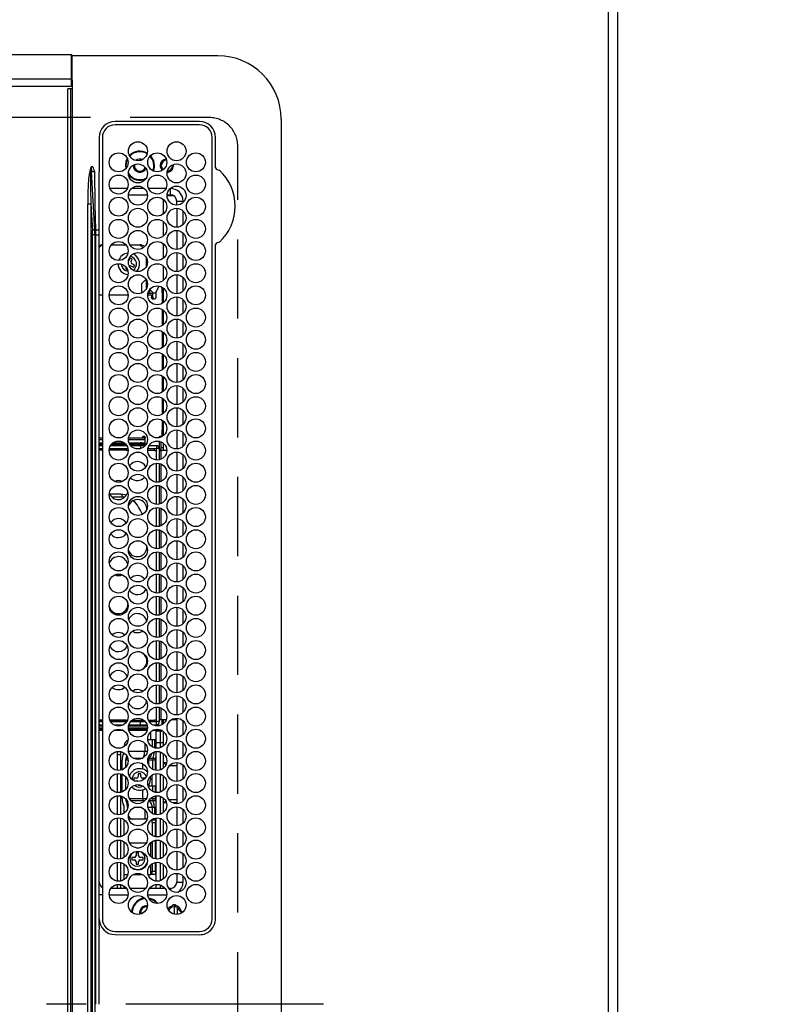
# Model space of a CAD drawing. Extents: x 163 to 26290, y -10810 to -2410.
# Drawn here: x 2960 to 3201, y -4862 to -4551 of the extents above; entities that cross this region are included whole.
import ezdxf

# ---------------------------------------------------------------- set-up
doc = ezdxf.new("R2010")
doc.units = 0
doc.header["$LTSCALE"] = 50
doc.header["$MEASUREMENT"] = 0
doc.linetypes.add('CENTER', pattern=[2, 1.25, -0.25, 0.25, -0.25])
doc.linetypes.add('DASHED', pattern=[0.75, 0.5, -0.25])
doc.layers.get('0').update_dxf_attribs({"linetype": 'CONTINUOUS'})
for name, color, linetype in [('111-壁仕上', 3, 'CONTINUOUS'), ('126-甲板', 2, 'CONTINUOUS'), ('150-機器', 8, 'CONTINUOUS'), ('166-寸法B', 11, 'CONTINUOUS')]:
    doc.layers.add(name, color=color, linetype=linetype)
doc.styles.add('KH001', font='txt')
doc.dimstyles.new('KH1xx030', dxfattribs={"dimscale": 30, "dimtxt": 2, "dimasz": 0.6, "dimexe": 0.3, "dimexo": 1.2, "dimgap": 0.5, "dimtad": 3, "dimdec": 1, "dimdsep": 46, "dimlunit": 6, "dimtxsty": 'KH001', "dimblk": 'DOT', "dimcen": 1, "dimdle": 1, "dimclrd": 256, "dimclre": 256, "dimclrt": 256, "dimadec": 0, "dimazin": 0, "dimtfac": 1, "dimtdec": 1, "dimtix": 1, "dimtmove": 2, "dimatfit": 3, "dimldrblk": 'CLOSEDBLANK', "dimfxl": 1, "dimtolj": 1, "dimtzin": 0, "dimlwd": -1, "dimlwe": -1, "dimarcsym": 0})

# ---------------------------------------------------------------- blocks, each defined once
blk = doc.blocks.new('_Dot')
at = {"color": 0, "linetype": 'ByBlock', "lineweight": -2}
blk.add_line((-0.5, 0), (-1, 0), dxfattribs=at)
at = {"color": 0, "linetype": 'ByBlock', "const_width": 0.5}
blk.add_lwpolyline([(-0.25, 0, 1), (0.25, 0, 1)], format="xyb", close=True, dxfattribs=at)
blk = doc.blocks.new('*D41')
at = {"layer": '166-寸法B', "transparency": 16777216}
for p, q in [((3181.78, -4162.64), (3705.8, -4162.64)), ((3696.8, -4180.64), (3696.8, -5318.14)), ((3181.78, -5336.14), (3705.8, -5336.14))]:
    blk.add_line(p, q, dxfattribs=at)
at = {"layer": '166-寸法B', "transparency": 16777216, "xscale": 18, "yscale": 18, "zscale": 18}
for p, rotation in [((3696.8, -4162.64), 90), ((3696.8, -5336.14), 270)]:
    blk.add_blockref('_Dot', p, dxfattribs=dict(at, rotation=rotation))
at = {"layer": '166-寸法B', "transparency": 16777216, "insert": (3646.47, -4749.39), "char_height": 60, "attachment_point": 5, "rotation": 90, "style": 'KH001'}
blk.add_mtext('\\A1;1,173.5〈ﾜｰｸﾄｯﾌﾟ寸法〉', dxfattribs=at)
blk = doc.blocks.new('_ClosedBlank')
at = {"color": 0, "linetype": 'ByBlock', "lineweight": -2}
for p, q in [((-1, 0.167), (0, 0)), ((-1, 0.167), (-1, -0.167)), ((0, 0), (-1, -0.167))]:
    blk.add_line(p, q, dxfattribs=at)
blk = doc.blocks.new('*D51')
at = {"layer": '166-寸法B', "transparency": 16777216}
for p, q in [((3184.78, -3514.14), (3857.92, -3514.14)), ((3848.92, -3532.14), (3848.92, -5318.14)), ((3181.78, -5336.14), (3857.92, -5336.14))]:
    blk.add_line(p, q, dxfattribs=at)
at = {"layer": '166-寸法B', "transparency": 16777216, "xscale": 18, "yscale": 18, "zscale": 18}
for p, rotation in [((3848.92, -3514.14), 90), ((3848.92, -5336.14), 270)]:
    blk.add_blockref('_Dot', p, dxfattribs=dict(at, rotation=rotation))
at = {"layer": '166-寸法B', "transparency": 16777216, "insert": (3800.11, -4425.14), "char_height": 60, "attachment_point": 5, "rotation": 90, "style": 'KH001'}
blk.add_mtext('\\A1;1,822', dxfattribs=at)

msp = doc.modelspace()

# ---------------------------------------------------------------- linework, layer by layer
at = {"layer": '111-壁仕上', "ltscale": 2}
msp.add_line((3148.78, -3514.14), (3148.78, -6104.34), dxfattribs=at)
at = {"layer": '126-甲板', "linetype": 'DASHED'}
for p, q in [((3019.78, -4581.94), (2575.78, -4581.94)), ((3028.78, -5132.94), (3028.78, -4590.94))]:
    msp.add_line(p, q, dxfattribs=at)
at = {"layer": '126-甲板'}
msp.add_lwpolyline([(2498.78, -4164.14), (1029.78, -4164.14), (1029.78, -3517.14), (3145.78, -3517.14), (3145.78, -5336.14), (3145.78, -5336.14)], dxfattribs=at)
at = {"layer": '126-甲板', "linetype": 'DASHED'}
msp.add_arc((3019.78, -4590.94), 9, 0, 90, dxfattribs=at)
at = {"layer": '150-機器', "color": 13, "linetype": 'Continuous'}
for p, q in [((2614.81, -4562.04), (2976.21, -4562.04)), ((2976.21, -4562.04), (2976.21, -4564.04)), ((2976.51, -4564.04), (2976.51, -4562.34)), ((3022.51, -4562.44), (2976.51, -4562.44)), ((2976.21, -4564.04), (2976.21, -4569.77)), ((2976.21, -4564.04), (2976.51, -4564.04)), ((2976.51, -4569.77), (2976.51, -4564.04)), ((2614.81, -4569.77), (2976.21, -4569.77)), ((2976.21, -4569.77), (2976.21, -4570.28)), ((2976.21, -4569.77), (2976.51, -4569.77)), ((2976.51, -4570.12), (2976.51, -4569.77)), ((2976.51, -4570.13), (2976.51, -4570.12)), ((2976.51, -4570.15), (2976.51, -4570.12)), ((2614.81, -4572.04), (2976.21, -4572.04)), ((2975.01, -4573.14), (2975.01, -5150.74)), ((2976.01, -4572.84), (2975.31, -4572.84)), ((2976.01, -5151.04), (2976.01, -4572.84)), ((2976.51, -4572.84), (2976.01, -4572.84)), ((2976.21, -4570.28), (2976.27, -4570.27)), ((2976.21, -4570.28), (2976.21, -4572.04)), ((2976.21, -4572.04), (2976.27, -4572.04)), ((2976.27, -4570.27), (2976.33, -4570.26)), ((2976.27, -4572.04), (2976.33, -4572.03)), ((2976.33, -4570.26), (2976.38, -4570.25)), ((2976.33, -4572.03), (2976.38, -4572.02)), ((2976.38, -4570.25), (2976.42, -4570.23)), ((2976.38, -4572.02), (2976.42, -4572)), ((2976.42, -4570.23), (2976.46, -4570.21)), ((2976.42, -4572), (2976.46, -4571.98)), ((2976.46, -4570.21), (2976.49, -4570.18)), ((2976.46, -4571.98), (2976.49, -4571.95)), ((2976.49, -4570.18), (2976.51, -4570.15)), ((2976.49, -4571.95), (2976.51, -4571.92)), ((2976.51, -4570.13), (2976.51, -4572.84)), ((2976.51, -4571.92), (2976.51, -4571.89)), ((2976.51, -4572.84), (2976.51, -5151.04)), ((3042.51, -4582.44), (3042.51, -5141.44)), ((3016.71, -4583.22), (2990.01, -4583.22)), ((3016.71, -4584.24), (2990.01, -4584.24)), ((2984.99, -4588.24), (2984.99, -4597.49)), ((2986.01, -4588.24), (2986.01, -4834.94)), ((3020.71, -4834.94), (3020.71, -4588.24)), ((3021.73, -4597.68), (3021.73, -4588.24)), ((2993.89, -4594.85), (2993.47, -4595.85)), ((2982.48, -4597.52), (2982.05, -4598.93)), ((2982.32, -4599), (2982.49, -4597.52)), ((2982.49, -4597.49), (2982.48, -4597.52)), ((2983.01, -4597.49), (2982.49, -4597.49)), ((2982.49, -4597.52), (2982.49, -4597.49)), ((2984.99, -4597.49), (2985.01, -4599.1)), ((2993.47, -4595.85), (2993.28, -4597.14)), ((2993.28, -4597.14), (2993.39, -4598.11)), ((2993.66, -4595.9), (2993.48, -4597.14)), ((2993.48, -4597.14), (2993.55, -4597.91)), ((2993.99, -4595.09), (2993.66, -4595.9)), ((2995.78, -4597.14), (2995.79, -4596.98)), ((2997.08, -4595.59), (2997.21, -4595.53)), ((2997.21, -4595.53), (2997.88, -4595.39)), ((2997.88, -4595.39), (2998.24, -4595.43)), ((3021.74, -4597.76), (3021.73, -4597.68)), ((3021.74, -4597.84), (3021.74, -4597.76)), ((2982.08, -4598.94), (2982.05, -4598.93)), ((2982.12, -4598.95), (2982.08, -4598.94)), ((2982.15, -4598.96), (2982.12, -4598.95)), ((2982.19, -4598.97), (2982.15, -4598.96)), ((2982.22, -4598.98), (2982.19, -4598.97)), ((2982.25, -4598.99), (2982.22, -4598.98)), ((2982.28, -4599), (2982.25, -4598.99)), ((2982.32, -4599), (2982.28, -4599)), ((2983.65, -4617.5), (2982.54, -4598.99)), ((2982.54, -4598.99), (2983.51, -4598.99)), ((2983.51, -4598.99), (2983.69, -4609.35)), ((2985.01, -4599.62), (2985.01, -4599.1)), ((2985.01, -4599.1), (2985.16, -4599.1)), ((2985.01, -4617.59), (2985.01, -4599.62)), ((2985.92, -4599.1), (2986.01, -4599.1)), ((2993.89, -4604.34), (2988.43, -4604.34)), ((2994.27, -4606.34), (3000.25, -4606.34)), ((2999.25, -4604.34), (2995.28, -4604.34)), ((3006.09, -4604.34), (3000.63, -4604.34)), ((3008.56, -4606.64), (3006.46, -4606.64)), ((3006.47, -4606.34), (3007.51, -4606.34)), ((3007.51, -4604.34), (3007.48, -4604.34)), ((3007.51, -4606.34), (3007.51, -4604.34)), ((2981.43, -5114.6), (2981.43, -4609.29)), ((2982.37, -4609.29), (2981.43, -4609.29)), ((2982.37, -4609.29), (2982.87, -4617.57)), ((2982.37, -4609.29), (2982.37, -5114.6)), ((2983.69, -4609.35), (2983.81, -4617.5)), ((3005.38, -4612.31), (3005.38, -4607.88)), ((3009.51, -4609.59), (3009.51, -4608.34)), ((3009.51, -4608.34), (3011.51, -4608.34)), ((3011.51, -4608.78), (3011.51, -4608.34)), ((3009.51, -4610.59), (3009.51, -4616.59)), ((3011.51, -4615.78), (3011.51, -4611.4)), ((3005.38, -4619.31), (3005.38, -4614.88)), ((2982.91, -5104.89), (2982.91, -4618.99)), ((2983.69, -4618.99), (2982.91, -4618.99)), ((2983.81, -4617.5), (2983.65, -4617.5)), ((2983.69, -4618.99), (2983.69, -5104.89)), ((2983.69, -4618.99), (2983.81, -4618.99)), ((2983.81, -4617.5), (2983.81, -4618.99)), ((2983.81, -4618.99), (2985.01, -4618.99)), ((2983.81, -4618.99), (2983.81, -4755.04)), ((2985.01, -4618.99), (2985.01, -4617.59)), ((2985.01, -4715.01), (2985.01, -4618.99)), ((3009.51, -4617.59), (3009.51, -4623.59)), ((3011.51, -4622.78), (3011.51, -4618.4)), ((3020.71, -4618.51), (3020.84, -4618.54)), ((2985.88, -4622.14), (2985.01, -4623.01)), ((2985.88, -4622.14), (2986.01, -4622.14)), ((2988.88, -4622.14), (2993.44, -4622.14)), ((2994.69, -4622.14), (2997.88, -4622.14)), ((2998.87, -4623.13), (2997.88, -4622.14)), ((3005.38, -4626.31), (3005.38, -4621.88)), ((3021.73, -4622.2), (3021.74, -4622.04)), ((3021.73, -4834.94), (3021.73, -4622.2)), ((3009.51, -4624.59), (3009.51, -4630.59)), ((3011.51, -4629.78), (3011.51, -4625.4)), ((2994.29, -4627.25), (2994.28, -4627.26)), ((2994.33, -4627.16), (2994.29, -4627.25)), ((2994.66, -4626.32), (2994.33, -4627.16)), ((2995.4, -4626.61), (2994.66, -4626.32)), ((2995.08, -4627.45), (2995.4, -4626.61)), ((2995.08, -4628.84), (2995.92, -4629.16)), ((2996.21, -4628.42), (2995.37, -4628.09)), ((2995.92, -4629.16), (2996.21, -4628.42)), ((2999.88, -4626.14), (2999.88, -4629.05)), ((3005.38, -4633.31), (3005.38, -4628.88)), ((2993.53, -4629.25), (2993.36, -4629.68)), ((2993.36, -4629.68), (2993.91, -4629.89)), ((2994.04, -4630.48), (2993.52, -4630.38)), ((3009.51, -4631.59), (3009.51, -4637.59)), ((2998.38, -4634.44), (2999.81, -4633.01)), ((2998.38, -4634.44), (2998.38, -4637.37)), ((2999.88, -4633.14), (2999.88, -4636.05)), ((3003.83, -4635.14), (3002.92, -4637.14)), ((3003.83, -4635.14), (3003.91, -4635.14)), ((3011.51, -4636.78), (3011.51, -4632.4)), ((2985.01, -4637.94), (2986.01, -4637.94)), ((2988.17, -4637.94), (2994.16, -4637.94)), ((3000.37, -4637.94), (3001.56, -4637.94)), ((3000.43, -4637.44), (3002, -4637.44)), ((3000.86, -4636.43), (3000.86, -4637.44)), ((3001.02, -4636.21), (3002.12, -4637.44)), ((3001.56, -4637.94), (3001.56, -4638.64)), ((3002, -4638.64), (3002, -4637.44)), ((3002.92, -4637.44), (3002.12, -4637.44)), ((3002.92, -4637.14), (3002.92, -4638.64)), ((3004.88, -4637.14), (3004.88, -4635.51)), ((3004.88, -4637.14), (3004.88, -4640.68)), ((3005.38, -4637.14), (3004.88, -4637.14)), ((3005.38, -4640.31), (3005.38, -4635.88)), ((3001.56, -4638.64), (3002, -4638.64)), ((3001.56, -4638.74), (3001.56, -4638.64)), ((3001.58, -4638.83), (3001.56, -4638.74)), ((3001.6, -4638.92), (3001.58, -4638.83)), ((3001.63, -4639), (3001.6, -4638.92)), ((3001.66, -4639.06), (3001.63, -4639)), ((3001.7, -4639.1), (3001.66, -4639.06)), ((3001.74, -4639.13), (3001.7, -4639.1)), ((3001.79, -4639.14), (3001.74, -4639.13)), ((3001.79, -4639.14), (3002.69, -4639.14)), ((3002, -4638.64), (3002.01, -4638.74)), ((3002.01, -4638.74), (3002.02, -4638.83)), ((3002.02, -4638.83), (3002.04, -4638.92)), ((3002.04, -4638.92), (3002.07, -4639)), ((3002.07, -4639), (3002.11, -4639.06)), ((3002.11, -4639.06), (3002.14, -4639.1)), ((3002.14, -4639.1), (3002.19, -4639.13)), ((3002.19, -4639.13), (3002.23, -4639.14)), ((3002.74, -4639.13), (3002.69, -4639.14)), ((3002.78, -4639.1), (3002.74, -4639.13)), ((3002.82, -4639.06), (3002.78, -4639.1)), ((3002.85, -4639), (3002.82, -4639.06)), ((3002.88, -4638.92), (3002.85, -4639)), ((3002.9, -4638.83), (3002.88, -4638.92)), ((3002.92, -4638.74), (3002.9, -4638.83)), ((3002.92, -4638.64), (3002.92, -4638.74)), ((3009.51, -4638.59), (3009.51, -4644.59)), ((3011.51, -4643.78), (3011.51, -4639.4)), ((3004.88, -4642.51), (3004.88, -4647.68)), ((3005.38, -4647.31), (3005.38, -4642.88)), ((3009.51, -4645.59), (3009.51, -4651.59)), ((3011.51, -4650.78), (3011.51, -4646.4)), ((3004.88, -4649.51), (3004.88, -4654.68)), ((3005.38, -4654.31), (3005.38, -4649.88)), ((3009.51, -4652.59), (3009.51, -4658.59)), ((3011.51, -4657.78), (3011.51, -4653.4)), ((3004.88, -4656.51), (3004.88, -4661.68)), ((3005.38, -4661.31), (3005.38, -4656.88)), ((3009.51, -4659.59), (3009.51, -4665.59)), ((3011.51, -4664.78), (3011.51, -4660.4)), ((3004.88, -4663.51), (3004.88, -4668.68)), ((3005.38, -4668.31), (3005.38, -4663.88)), ((3009.51, -4666.59), (3009.51, -4672.59)), ((3011.51, -4671.78), (3011.51, -4667.4)), ((3004.88, -4670.51), (3004.88, -4675.68)), ((3005.38, -4675.31), (3005.38, -4670.88)), ((3009.51, -4673.59), (3009.51, -4679.59)), ((3011.51, -4678.78), (3011.51, -4674.4)), ((3004.88, -4677.51), (3004.88, -4680.54)), ((3005.38, -4682.31), (3005.38, -4677.88)), ((3004.88, -4682.54), (3004.88, -4680.54)), ((3004.88, -4680.54), (3005.38, -4680.54)), ((3009.51, -4680.59), (3009.51, -4686.59)), ((3011.51, -4685.78), (3011.51, -4681.4)), ((2986.01, -4683.14), (2985.01, -4683.14)), ((2985.01, -4683.64), (2986.01, -4683.64)), ((2985.01, -4684.64), (2986.01, -4684.64)), ((2986.01, -4685.14), (2985.01, -4685.14)), ((2993.44, -4685.14), (2988.88, -4685.14)), ((2989.43, -4684.64), (2992.89, -4684.64)), ((2994.27, -4683.64), (2994.26, -4683.64)), ((2994.27, -4683.43), (2994.27, -4683.64)), ((2994.27, -4683.64), (2999.26, -4683.64)), ((2998.81, -4683.14), (2994.3, -4683.14)), ((2994.45, -4684.64), (2997.96, -4684.64)), ((2997.96, -4685.14), (2994.69, -4685.14)), ((2997.96, -4685.14), (2997.96, -4684.64)), ((2998.5, -4684.64), (2997.96, -4684.64)), ((2998.5, -4685.14), (2997.96, -4685.14)), ((2998.5, -4685.14), (2998.5, -4684.64)), ((2998.5, -4684.64), (2999.32, -4684.64)), ((2999.32, -4685.14), (2998.5, -4685.14)), ((2998.81, -4682.94), (2998.83, -4682.85)), ((2998.81, -4683.04), (2998.81, -4682.94)), ((2998.81, -4683.14), (2998.81, -4683.04)), ((2999.26, -4683.04), (2998.81, -4683.04)), ((2998.83, -4682.85), (2998.85, -4682.76)), ((2998.85, -4682.76), (2998.88, -4682.69)), ((2998.88, -4682.69), (2998.91, -4682.63)), ((2998.91, -4682.63), (2998.95, -4682.58)), ((2998.95, -4682.58), (2998.99, -4682.55)), ((2998.99, -4682.55), (2999.04, -4682.54)), ((2999.04, -4682.54), (2999.26, -4682.54)), ((2999.26, -4682.54), (2999.31, -4682.55)), ((2999.26, -4683.04), (2999.26, -4683.64)), ((2999.31, -4682.55), (2999.35, -4682.58)), ((2999.32, -4684.64), (2999.32, -4685.14)), ((2999.49, -4684.64), (2999.32, -4684.64)), ((2999.49, -4685.14), (2999.32, -4685.14)), ((2999.35, -4682.58), (2999.39, -4682.63)), ((2999.39, -4682.63), (2999.42, -4682.69)), ((2999.42, -4682.69), (2999.45, -4682.76)), ((2999.45, -4682.76), (2999.47, -4682.85)), ((2999.47, -4682.85), (2999.49, -4682.94)), ((2999.49, -4682.94), (2999.49, -4683.04)), ((2999.49, -4685.49), (2999.49, -4683.04)), ((3004.03, -4682.94), (3004.05, -4682.85)), ((3004.03, -4683.02), (3004.03, -4682.94)), ((3004.03, -4686.17), (3004.03, -4684.17)), ((3004.05, -4682.85), (3004.07, -4682.76)), ((3004.07, -4682.76), (3004.1, -4682.69)), ((3004.1, -4682.69), (3004.13, -4682.63)), ((3004.13, -4682.63), (3004.17, -4682.58)), ((3004.17, -4682.58), (3004.21, -4682.55)), ((3004.21, -4682.55), (3004.26, -4682.54)), ((3004.26, -4682.54), (3004.88, -4682.54)), ((3004.48, -4684.31), (3004.48, -4686.64)), ((3004.51, -4682.76), (3004.49, -4682.85)), ((3004.49, -4682.85), (3004.49, -4682.87)), ((3004.54, -4682.69), (3004.51, -4682.76)), ((3004.58, -4682.63), (3004.54, -4682.69)), ((3004.62, -4682.58), (3004.58, -4682.63)), ((3004.66, -4682.55), (3004.62, -4682.58)), ((3004.7, -4682.54), (3004.66, -4682.55)), ((3005.09, -4682.54), (3004.88, -4682.54)), ((3005.38, -4687.09), (3005.38, -4684.88)), ((2984.98, -4686.49), (2986.01, -4686.49)), ((2985.12, -4685.59), (2985.01, -4685.59)), ((2986.01, -4686.59), (2985.01, -4686.59)), ((2986.01, -4686.99), (2985.01, -4686.99)), ((2985.31, -4685.49), (2986.01, -4685.49)), ((2993.54, -4686.99), (2988.16, -4686.99)), ((2993.54, -4686.59), (2988.2, -4686.59)), ((2988.22, -4686.49), (2994.1, -4686.49)), ((2988.62, -4685.49), (2993.7, -4685.49)), ((2993.54, -4686.59), (2993.54, -4686.99)), ((2994.12, -4686.59), (2993.54, -4686.59)), ((2993.54, -4686.99), (2994.16, -4686.99)), ((2994.94, -4685.49), (2998.08, -4685.49)), ((2996.49, -4686.49), (2998.08, -4686.49)), ((2998.08, -4685.49), (2999.58, -4685.49)), ((2998.08, -4685.49), (2998.08, -4686.48)), ((3000.36, -4686.99), (3002.48, -4686.99)), ((3002.48, -4686.59), (3000.4, -4686.59)), ((3000.42, -4686.49), (3003.08, -4686.49)), ((3000.82, -4685.49), (3003.08, -4685.49)), ((3002.48, -4686.99), (3002.48, -4686.59)), ((3002.48, -4687.09), (3002.48, -4686.99)), ((3002.48, -4687.09), (3003.08, -4687.09)), ((3003.08, -4685.49), (3003.08, -4686.49)), ((3004.08, -4686.49), (3003.08, -4686.49)), ((3003.08, -4690.08), (3003.08, -4686.49)), ((3004.08, -4690), (3004.08, -4686.49)), ((3004.08, -4686.64), (3004.48, -4686.64)), ((3004.08, -4687.09), (3004.48, -4687.09)), ((3004.48, -4686.64), (3004.27, -4687.09)), ((3005.38, -4686.24), (3004.48, -4686.24)), ((3006.36, -4687.09), (3004.48, -4687.09)), ((3004.48, -4687.09), (3004.48, -4689.87)), ((3009.51, -4687.59), (3009.51, -4693.59)), ((3003.08, -4697.08), (3003.08, -4691.11)), ((3004.08, -4697), (3004.08, -4691.18)), ((3004.48, -4691.31), (3004.48, -4696.87)), ((3011.51, -4692.78), (3011.51, -4688.4)), ((2994.09, -4693.43), (2994.08, -4693.59)), ((2994.08, -4693.59), (2994.16, -4694.25)), ((3009.51, -4694.59), (3009.51, -4700.59)), ((3011.51, -4699.78), (3011.51, -4695.4)), ((3003.08, -4704.08), (3003.08, -4698.11)), ((3004.08, -4704), (3004.08, -4698.18)), ((3004.48, -4698.31), (3004.48, -4703.87)), ((2991.85, -4700.85), (2988.36, -4700.85)), ((2992.74, -4701.85), (2989.11, -4701.85)), ((2992.74, -4701.85), (2991.85, -4700.85)), ((2993.08, -4701.03), (2991.85, -4700.85)), ((2993.05, -4701.86), (2992.74, -4701.85)), ((2993.61, -4701.21), (2993.08, -4701.03)), ((2996.47, -4703.64), (2995.68, -4702.94)), ((2996.99, -4704.2), (2996.47, -4703.64)), ((3009.51, -4701.59), (3009.51, -4707.59)), ((3011.51, -4706.78), (3011.51, -4702.4)), ((3003.08, -4711.08), (3003.08, -4705.11)), ((3004.08, -4711), (3004.08, -4705.18)), ((3004.48, -4705.31), (3004.48, -4710.87)), ((3009.51, -4708.59), (3009.51, -4714.59)), ((3011.51, -4713.78), (3011.51, -4709.4)), ((3003.08, -4718.08), (3003.08, -4712.11)), ((3004.08, -4718), (3004.08, -4712.18)), ((3004.48, -4712.31), (3004.48, -4717.87)), ((2985.01, -4837.22), (2985.01, -4715.01)), ((3009.51, -4715.59), (3009.51, -4721.59)), ((3003.08, -4725.08), (3003.08, -4719.11)), ((3004.08, -4725), (3004.08, -4719.18)), ((3004.48, -4719.31), (3004.48, -4724.87)), ((3011.51, -4720.78), (3011.51, -4716.4)), ((3009.51, -4722.59), (3009.51, -4728.59)), ((3011.51, -4727.78), (3011.51, -4723.4)), ((3003.08, -4732.08), (3003.08, -4726.11)), ((3004.08, -4732), (3004.08, -4726.18)), ((3004.48, -4726.31), (3004.48, -4731.87)), ((2994.16, -4728.93), (2994.08, -4729.59)), ((2994.08, -4729.59), (2994.09, -4729.75)), ((3009.51, -4729.59), (3009.51, -4735.59)), ((3011.51, -4734.78), (3011.51, -4730.4)), ((3003.08, -4739.08), (3003.08, -4733.11)), ((3004.08, -4739), (3004.08, -4733.18)), ((3004.48, -4733.31), (3004.48, -4738.87)), ((3009.51, -4736.59), (3009.51, -4742.59)), ((3011.51, -4741.78), (3011.51, -4737.4)), ((3003.08, -4746.08), (3003.08, -4740.11)), ((3004.08, -4746), (3004.08, -4740.18)), ((3004.48, -4740.31), (3004.48, -4745.87)), ((3009.51, -4743.59), (3009.51, -4749.59)), ((3003.08, -4753.08), (3003.08, -4747.11)), ((3004.08, -4753), (3004.08, -4747.18)), ((3004.48, -4747.31), (3004.48, -4752.87)), ((3011.51, -4748.78), (3011.51, -4744.4)), ((3009.51, -4750.59), (3009.51, -4756.59)), ((3011.51, -4755.78), (3011.51, -4751.4)), ((2983.81, -4755.04), (2983.81, -4861.94)), ((3003.08, -4760.08), (3003.08, -4754.11)), ((3004.08, -4760), (3004.08, -4754.18)), ((3004.48, -4754.31), (3004.48, -4759.87)), ((3009.51, -4757.59), (3009.51, -4763.59)), ((3011.51, -4762.78), (3011.51, -4758.4)), ((3003.08, -4767.08), (3003.08, -4761.11)), ((3004.08, -4767), (3004.08, -4761.18)), ((3004.48, -4761.31), (3004.48, -4766.87)), ((3009.51, -4764.59), (3009.51, -4770.59)), ((3011.51, -4769.78), (3011.51, -4765.4)), ((3003.08, -4772.69), (3003.08, -4768.11)), ((3004.08, -4772.69), (3004.08, -4768.18)), ((3004.48, -4768.31), (3004.48, -4772.09)), ((2986.01, -4772.19), (2985.01, -4772.19)), ((2993.54, -4772.19), (2988.37, -4772.19)), ((2993.54, -4772.59), (2993.54, -4772.19)), ((2993.54, -4772.19), (2993.95, -4772.19)), ((2995.46, -4772.19), (2999.06, -4772.19)), ((3000.57, -4772.19), (3002.48, -4772.19)), ((3002.48, -4772.09), (3003.08, -4772.09)), ((3002.48, -4772.09), (3002.48, -4772.19)), ((3002.48, -4772.19), (3002.48, -4772.59)), ((3004.48, -4772.09), (3004.08, -4772.09)), ((3006.19, -4772.09), (3004.48, -4772.09)), ((3004.78, -4772.09), (3004.78, -4773.73)), ((3005.38, -4773.31), (3005.38, -4772.09)), ((3009.51, -4772.09), (3007.8, -4772.09)), ((3009.51, -4771.59), (3009.51, -4777.59)), ((2984.98, -4772.69), (2986.01, -4772.69)), ((2986.01, -4772.59), (2985.01, -4772.59)), ((2985.12, -4773.59), (2985.01, -4773.59)), ((2986.01, -4774.14), (2985.01, -4774.14)), ((2985.01, -4774.64), (2986.01, -4774.64)), ((2985.01, -4774.94), (2986.01, -4774.94)), ((2985.31, -4773.69), (2986.01, -4773.69)), ((2993.54, -4772.59), (2988.56, -4772.59)), ((2988.62, -4772.69), (2993.7, -4772.69)), ((2989.66, -4773.69), (2992.66, -4773.69)), ((2993.76, -4772.59), (2993.54, -4772.59)), ((2994.26, -4774.64), (3000.26, -4774.64)), ((2994.28, -4774.94), (3000.24, -4774.94)), ((3000.23, -4774.14), (2994.3, -4774.14)), ((2994.4, -4773.69), (2998.08, -4773.69)), ((2994.94, -4772.69), (2998.08, -4772.69)), ((2999.5, -4772.59), (2995.03, -4772.59)), ((2998.08, -4773.69), (2998.08, -4772.69)), ((2998.08, -4772.69), (2999.58, -4772.69)), ((2998.08, -4773.69), (3000.12, -4773.69)), ((3002.48, -4772.59), (3000.76, -4772.59)), ((3000.82, -4772.69), (3003.08, -4772.69)), ((3001.29, -4772.69), (3001.29, -4772.59)), ((3001.86, -4773.69), (3003.08, -4773.69)), ((3003.08, -4773.69), (3003.08, -4772.69)), ((3004.08, -4772.69), (3003.08, -4772.69)), ((3003.68, -4775.11), (3003.68, -4775.44)), ((3003.78, -4773.41), (3003.78, -4774.06)), ((3003.78, -4775.12), (3003.78, -4775.74)), ((3011.51, -4776.78), (3011.51, -4772.4)), ((2986.01, -4775.44), (2985.01, -4775.44)), ((2992.57, -4775.44), (2989.76, -4775.44)), ((3000.14, -4775.44), (2994.38, -4775.44)), ((3001.29, -4778.44), (3001.29, -4775.92)), ((3003.68, -4775.44), (3001.96, -4775.44)), ((3004.28, -4775.74), (3002.98, -4775.74)), ((3002.98, -4779.24), (3002.98, -4775.74)), ((3004.28, -4775.74), (3004.28, -4779.24)), ((3004.78, -4775.45), (3004.78, -4775.62)), ((3005.38, -4780.31), (3005.38, -4775.88)), ((2992.92, -4780.52), (2992.92, -4780.44)), ((2993.03, -4780.44), (2992.92, -4780.44)), ((2999.39, -4779.48), (2999.39, -4782.04)), ((3001.76, -4778.44), (3000.38, -4778.44)), ((3001.76, -4778.44), (3001.76, -4780.63)), ((3002.45, -4778.44), (3001.76, -4778.44)), ((3002.98, -4778.44), (3002.45, -4778.44)), ((3002.45, -4778.44), (3002.45, -4780.95)), ((3002.98, -4779.24), (3004.28, -4779.24)), ((3002.98, -4781.07), (3002.98, -4779.24)), ((3004.28, -4779.24), (3005.38, -4779.24)), ((3004.28, -4779.24), (3004.28, -4780.95)), ((3009.51, -4778.59), (3009.51, -4784.59)), ((3011.51, -4783.78), (3011.51, -4779.4)), ((2990.78, -4783.1), (2990.78, -4782.12)), ((2990.78, -4783.1), (2991.78, -4783.1)), ((2990.78, -4788.07), (2990.78, -4783.1)), ((2991.78, -4782.16), (2991.78, -4783.1)), ((2991.78, -4783.1), (2991.78, -4788.03)), ((2992.79, -4782.63), (2992.76, -4782.7)), ((2992.78, -4782.57), (2992.78, -4782.65)), ((2992.81, -4782.59), (2992.79, -4782.63)), ((2993.52, -4784.18), (2994.02, -4784.18)), ((2994.3, -4782.04), (2999.39, -4782.04)), ((2995.75, -4784.18), (2998.77, -4784.18)), ((2999.39, -4782.04), (3000.23, -4782.04)), ((3000.5, -4784.18), (3000.86, -4784.18)), ((3000.86, -4784.18), (3002.02, -4784.18)), ((3002.02, -4784.18), (3002.85, -4784.18)), ((3002.85, -4784.18), (3002.94, -4783.97)), ((3002.85, -4784.18), (3002.98, -4784.18)), ((3002.94, -4783.97), (3002.98, -4783.85)), ((3002.98, -4788.07), (3002.98, -4782.12)), ((3004.28, -4782.24), (3004.28, -4787.95)), ((3005.38, -4785.54), (3005.38, -4782.88)), ((2992.27, -4787.88), (2992.27, -4784.84)), ((2993.36, -4784.9), (2993.36, -4787.14)), ((2994.16, -4784.9), (2993.36, -4784.9)), ((2998.73, -4785.98), (2998.73, -4787.68)), ((3000.56, -4784.9), (3000.37, -4784.9)), ((3000.56, -4784.9), (3000.56, -4786.16)), ((3001.88, -4784.9), (3000.56, -4784.9)), ((3002.7, -4784.9), (3001.88, -4784.9)), ((3001.88, -4784.9), (3001.88, -4787.7)), ((3002.7, -4784.9), (3002.7, -4788.02)), ((3002.98, -4784.9), (3002.7, -4784.9)), ((3005.38, -4785.54), (3006.33, -4785.54)), ((3006.12, -4786.28), (3005.38, -4785.54)), ((3005.38, -4787.31), (3005.38, -4785.54)), ((3007.27, -4786.54), (3009.51, -4786.54)), ((3009.51, -4785.59), (3009.51, -4791.59)), ((3011.51, -4790.78), (3011.51, -4786.4)), ((2990.78, -4795.07), (2990.78, -4789.12)), ((2991.78, -4789.16), (2991.78, -4795.03)), ((2992.27, -4794.88), (2992.27, -4789.3)), ((2993.36, -4790.05), (2993.36, -4794.14)), ((2996.88, -4790.54), (2995.98, -4790.54)), ((2995.98, -4790.54), (2995.98, -4791.31)), ((2997.38, -4789.14), (2997.38, -4790.04)), ((2998.18, -4789.14), (2997.38, -4789.14)), ((2998.18, -4790.04), (2998.18, -4789.14)), ((2999.54, -4790.54), (2998.68, -4790.54)), ((3001.09, -4790.14), (3001.18, -4790.94)), ((3001.78, -4793.04), (3001.78, -4789.54)), ((3002.98, -4795.07), (3002.98, -4789.12)), ((3004.28, -4789.24), (3004.28, -4794.95)), ((3005.38, -4794.31), (3005.38, -4789.88)), ((2996.06, -4791.34), (2996.88, -4791.34)), ((2997.38, -4792.59), (2997.38, -4792.74)), ((2997.38, -4792.74), (2998.18, -4792.74)), ((2998.18, -4792.74), (2998.18, -4792.74)), ((3000.56, -4793.04), (3000.52, -4793.04)), ((3000.56, -4793.04), (3000.56, -4793.16)), ((3001.88, -4793.04), (3000.56, -4793.04)), ((3002.7, -4793.04), (3001.88, -4793.04)), ((3001.88, -4793.04), (3001.88, -4794.7)), ((3002.98, -4793.04), (3002.7, -4793.04)), ((3002.7, -4793.04), (3002.7, -4795.02)), ((3009.51, -4792.59), (3009.51, -4798.59)), ((3011.51, -4797.78), (3011.51, -4793.4)), ((2990.78, -4802.07), (2990.78, -4796.12)), ((2991.78, -4796.16), (2991.78, -4802.03)), ((2992.27, -4797.04), (2992.27, -4796.3)), ((2994.6, -4796.99), (2998.73, -4796.99)), ((2998.73, -4794.21), (2998.73, -4796.99)), ((2998.73, -4796.99), (2999.92, -4796.99)), ((3001.23, -4796.99), (3001.88, -4796.99)), ((3001.88, -4796.48), (3001.88, -4796.99)), ((3001.88, -4796.99), (3002.7, -4796.99)), ((3002.7, -4796.17), (3002.7, -4796.99)), ((3002.7, -4796.99), (3002.98, -4796.99)), ((3002.98, -4802.07), (3002.98, -4796.12)), ((3004.28, -4796.24), (3004.28, -4801.95)), ((3005.38, -4798.34), (3005.38, -4796.88)), ((2992.78, -4799.24), (2992.78, -4801.62)), ((2992.92, -4801.44), (2992.92, -4799.9)), ((2993.82, -4797.7), (2993.52, -4797.7)), ((2994.01, -4799.84), (2994.01, -4800.04)), ((2994.07, -4799.84), (2994.01, -4799.84)), ((2998.9, -4797.7), (2995.13, -4797.7)), ((2998.46, -4799.84), (2996.06, -4799.84)), ((2999.4, -4797.7), (2998.9, -4797.7)), ((2999.01, -4797.92), (2998.9, -4797.7)), ((2999.05, -4798), (2999.01, -4797.92)), ((3001.76, -4799.84), (3000.46, -4799.84)), ((3000.86, -4797.7), (3000.7, -4797.7)), ((3000.79, -4797.63), (3000.76, -4797.59)), ((3000.86, -4797.7), (3000.79, -4797.63)), ((3002.02, -4797.7), (3000.86, -4797.7)), ((3001.76, -4799.84), (3001.76, -4801.63)), ((3002.45, -4799.84), (3001.76, -4799.84)), ((3002.85, -4797.7), (3002.02, -4797.7)), ((3002.45, -4799.84), (3002.45, -4801.95)), ((3002.98, -4799.84), (3002.45, -4799.84)), ((3002.98, -4797.7), (3002.85, -4797.7)), ((3002.94, -4797.92), (3002.85, -4797.7)), ((3002.98, -4798.04), (3002.94, -4797.92)), ((3005.38, -4798.34), (3006.02, -4797.7)), ((3006.27, -4798.34), (3005.38, -4798.34)), ((3005.38, -4801.31), (3005.38, -4798.34)), ((3009.51, -4797.34), (3007.02, -4797.34)), ((3009.51, -4798.34), (3008.26, -4798.34)), ((3009.51, -4799.59), (3009.51, -4805.59)), ((2990.78, -4809.07), (2990.78, -4803.12)), ((2991.78, -4803.16), (2991.78, -4809.03)), ((2992.92, -4801.52), (2992.92, -4801.44)), ((2992.92, -4801.44), (2993.03, -4801.44)), ((2999.39, -4800.48), (2999.39, -4803.44)), ((3002.45, -4803.24), (3002.45, -4803.44)), ((3002.98, -4809.07), (3002.98, -4803.12)), ((3004.28, -4803.24), (3004.28, -4808.95)), ((3011.51, -4804.78), (3011.51, -4800.4)), ((2992.78, -4803.57), (2992.78, -4808.62)), ((2994.6, -4803.44), (2994.38, -4803.43)), ((2995.69, -4803.44), (2994.6, -4803.44)), ((2999.39, -4803.44), (2995.69, -4803.44)), ((3000.14, -4803.44), (2999.39, -4803.44)), ((3001.78, -4803.69), (3001.78, -4803.54)), ((3001.78, -4804.69), (3001.78, -4803.69)), ((3001.78, -4803.69), (3002.78, -4803.69)), ((3002.78, -4804.69), (3001.78, -4804.69)), ((3001.78, -4804.69), (3001.78, -4808.64)), ((3002.45, -4803.44), (3001.96, -4803.44)), ((3002.98, -4803.44), (3002.45, -4803.44)), ((3002.78, -4803.44), (3002.78, -4803.69)), ((3002.78, -4803.69), (3002.78, -4804.69)), ((3002.78, -4809.04), (3002.78, -4804.69)), ((3005.38, -4808.31), (3005.38, -4803.88)), ((3009.51, -4806.59), (3009.51, -4812.59)), ((3011.51, -4811.78), (3011.51, -4807.4)), ((2990.78, -4816.07), (2990.78, -4810.12)), ((2991.78, -4810.16), (2991.78, -4816.03)), ((2992.78, -4810.57), (2992.78, -4815.62)), ((2992.78, -4810.94), (2993.25, -4810.94)), ((2994.58, -4810.94), (2999.94, -4810.94)), ((2996.79, -4812.56), (2997.36, -4812.55)), ((2997.36, -4812.55), (2997.57, -4812.58)), ((3001.27, -4810.94), (3001.28, -4810.94)), ((3001.28, -4815.26), (3001.28, -4810.94)), ((3001.28, -4810.94), (3001.45, -4810.94)), ((3001.45, -4810.94), (3001.6, -4810.94)), ((3001.6, -4810.94), (3001.71, -4810.92)), ((3001.71, -4810.92), (3001.77, -4810.87)), ((3001.77, -4810.87), (3001.78, -4810.81)), ((3001.78, -4810.54), (3001.78, -4815.64)), ((3002.78, -4816.04), (3002.78, -4810.15)), ((3002.98, -4816.07), (3002.98, -4810.12)), ((3004.28, -4810.24), (3004.28, -4815.95)), ((3005.38, -4815.31), (3005.38, -4810.88)), ((2996.18, -4815.54), (2995.28, -4815.54)), ((2995.28, -4815.54), (2995.28, -4816.34)), ((2997.48, -4814.14), (2996.68, -4814.14)), ((2996.68, -4814.14), (2996.68, -4815.04)), ((2997.48, -4815.04), (2997.48, -4814.14)), ((2998.88, -4815.54), (2997.98, -4815.54)), ((2998.88, -4816.34), (2998.88, -4815.54)), ((3009.51, -4813.59), (3009.51, -4819.59)), ((3011.51, -4818.78), (3011.51, -4814.4)), ((2990.78, -4823.07), (2990.78, -4817.12)), ((2991.78, -4817.16), (2991.78, -4823.03)), ((2992.78, -4817.57), (2992.78, -4822.62)), ((2995.28, -4816.34), (2996.18, -4816.34)), ((2996.68, -4816.84), (2996.68, -4817.74)), ((2996.68, -4817.74), (2997.48, -4817.74)), ((2997.48, -4817.74), (2997.48, -4816.84)), ((2997.98, -4816.34), (2998.88, -4816.34)), ((3001.28, -4820.94), (3001.28, -4817.93)), ((3001.78, -4817.54), (3001.78, -4819.94)), ((3002.78, -4819.94), (3002.78, -4817.15)), ((3002.98, -4823.07), (3002.98, -4817.12)), ((3004.28, -4817.24), (3004.28, -4822.95)), ((3005.38, -4822.31), (3005.38, -4817.88)), ((2992.78, -4820.94), (2994.04, -4820.94)), ((2995.86, -4820.94), (2998.67, -4820.94)), ((3000.48, -4820.94), (3001.28, -4820.94)), ((3001.78, -4820.94), (3001.28, -4820.94)), ((3001.78, -4819.94), (3002.78, -4819.94)), ((3001.78, -4820.94), (3001.78, -4819.94)), ((3002.78, -4820.94), (3001.78, -4820.94)), ((3002.78, -4819.94), (3002.78, -4820.94)), ((3009.51, -4820.59), (3009.51, -4823.34)), ((3011.51, -4823.34), (3011.51, -4821.4)), ((2990.78, -4825.34), (2990.78, -4824.12)), ((2991.78, -4824.16), (2991.78, -4825.34)), ((2992.78, -4824.57), (2992.78, -4825.34)), ((3002.98, -4825.34), (3002.98, -4824.12)), ((3004.28, -4824.24), (3004.28, -4825.34)), ((3005.38, -4825.34), (3005.38, -4824.88)), ((3009.51, -4823.34), (3011.51, -4823.34)), ((2986.01, -4827.34), (2985.01, -4827.34)), ((2988.17, -4827.34), (2994.15, -4827.34)), ((2993.6, -4825.34), (2988.72, -4825.34)), ((2999.7, -4825.34), (2994.82, -4825.34)), ((3000.37, -4827.34), (3006.35, -4827.34)), ((3005.8, -4825.34), (3000.92, -4825.34)), ((3007.51, -4825.34), (3007.02, -4825.34)), ((3007.51, -4825.34), (3007.51, -4825.87)), ((2999.88, -4831.19), (3000.19, -4831.22)), ((3008.33, -4830.78), (3008.33, -4830.56)), ((3008.33, -4831.19), (3008.33, -4830.78)), ((3008.78, -4833.51), (3008.78, -4830.53)), ((3009.13, -4830.56), (3009.13, -4830.78)), ((3009.13, -4830.78), (3009.13, -4831.19)), ((3009.78, -4833.57), (3009.78, -4831.49)), ((3010.48, -4833.34), (3010.47, -4833.42)), ((3010.48, -4832.54), (3010.9, -4832.54)), ((3010.78, -4832.54), (3010.78, -4833.28)), ((3010.9, -4832.54), (3011.11, -4832.54)), ((2985.15, -4834.94), (2985.01, -4834.94)), ((2986.01, -4834.94), (2985.92, -4834.94)), ((2984.92, -4839.96), (2984.92, -4861.94)), ((2990.01, -4838.94), (3016.71, -4838.94)), ((2990.01, -4839.94), (3016.71, -4839.96))]:
    msp.add_line(p, q, dxfattribs=at)
at = {"layer": '150-機器', "color": 161, "linetype": 'CENTER'}
msp.add_line((3055.89, -4861.94), (2474.25, -4861.94), dxfattribs=at)
at = {"layer": '150-機器', "color": 13, "linetype": 'Continuous'}
for points in [[(2982.49, -4597.49), (2982.54, -4598.99)], [(2982.05, -4598.93), (2981.85, -4599.97), (2981.68, -4601.44), (2981.56, -4603.32), (2981.48, -4605.58), (2981.44, -4608.18), (2981.43, -4609.29)], [(2982.32, -4599), (2982.26, -4600.03), (2982.23, -4601.49), (2982.24, -4603.35), (2982.27, -4605.6), (2982.34, -4608.18), (2982.37, -4609.29)], [(2982.91, -4618.99), (2982.87, -4617.57)], [(2983.69, -4618.99), (2983.65, -4617.5)]]:
    msp.add_lwpolyline(points, dxfattribs=at)
for centre in [(2997.26, -4592.59), (3009.46, -4592.59), (2991.16, -4596.09), (3003.36, -4596.09), (3015.56, -4596.09), (2997.26, -4599.59), (3009.46, -4599.59), (2991.16, -4603.09), (3003.36, -4603.09), (3015.56, -4603.09), (2997.26, -4606.59), (3009.46, -4606.59), (2991.16, -4610.09), (3003.36, -4610.09), (3015.56, -4610.09), (2997.26, -4613.59), (3009.46, -4613.59), (2991.16, -4617.09), (3003.36, -4617.09), (3015.56, -4617.09), (2997.26, -4620.59), (3009.46, -4620.59), (2991.16, -4624.09), (3003.36, -4624.09), (3015.56, -4624.09), (2997.26, -4627.59), (3009.46, -4627.59), (2991.16, -4631.09), (3003.36, -4631.09), (3015.56, -4631.09), (2997.26, -4634.59), (3009.46, -4634.59), (2991.16, -4638.09), (3003.36, -4638.09), (3015.56, -4638.09), (2997.26, -4641.59), (3009.46, -4641.59), (2991.16, -4645.09), (3003.36, -4645.09), (3015.56, -4645.09), (2997.26, -4648.59), (3009.46, -4648.59), (2991.16, -4652.09), (3003.36, -4652.09), (3015.56, -4652.09), (2997.26, -4655.59), (3009.46, -4655.59), (2991.16, -4659.09), (3003.36, -4659.09), (3015.56, -4659.09), (2997.26, -4662.59), (3009.46, -4662.59), (2991.16, -4666.09), (3003.36, -4666.09), (3015.56, -4666.09), (2997.26, -4669.59), (3009.46, -4669.59), (2991.16, -4673.09), (3003.36, -4673.09), (3015.56, -4673.09), (2997.26, -4676.59), (3009.46, -4676.59), (2991.16, -4680.09), (3003.36, -4680.09), (3015.56, -4680.09), (2997.26, -4683.59), (3009.46, -4683.59), (2991.16, -4687.09), (3003.36, -4687.09), (3015.56, -4687.09), (2997.26, -4690.59), (3009.46, -4690.59), (2991.16, -4694.09), (3003.36, -4694.09), (3015.56, -4694.09), (2997.26, -4697.59), (3009.46, -4697.59), (2991.16, -4701.09), (3003.36, -4701.09), (3015.56, -4701.09), (2997.26, -4704.59), (3009.46, -4704.59), (2991.16, -4708.09), (3003.36, -4708.09), (3015.56, -4708.09), (2997.26, -4711.59), (3009.46, -4711.59), (2991.16, -4715.09), (3003.36, -4715.09), (3015.56, -4715.09), (2997.26, -4718.59), (3009.46, -4718.59), (2991.16, -4722.09), (3003.36, -4722.09), (3015.56, -4722.09), (2997.26, -4725.59), (3009.46, -4725.59), (2991.16, -4729.09), (3003.36, -4729.09), (3015.56, -4729.09), (2997.26, -4732.59), (3009.46, -4732.59), (2991.16, -4736.09), (3003.36, -4736.09), (3015.56, -4736.09), (2997.26, -4739.59), (3009.46, -4739.59), (2991.16, -4743.09), (3003.36, -4743.09), (3015.56, -4743.09), (2997.26, -4746.59), (3009.46, -4746.59), (2991.16, -4750.09), (3003.36, -4750.09), (3015.56, -4750.09), (2997.26, -4753.59), (3009.46, -4753.59), (2991.16, -4757.09), (3003.36, -4757.09), (3015.56, -4757.09), (2997.26, -4760.59), (3009.46, -4760.59), (2991.16, -4764.09), (3003.36, -4764.09), (3015.56, -4764.09), (2997.26, -4767.59), (3009.46, -4767.59), (2991.16, -4771.09), (3003.36, -4771.09), (3015.56, -4771.09), (2997.26, -4774.59), (3009.46, -4774.59), (2991.16, -4778.09), (3003.36, -4778.09), (3015.56, -4778.09), (2997.26, -4781.59), (3009.46, -4781.59), (2991.16, -4785.09), (3003.36, -4785.09), (3015.56, -4785.09), (2997.26, -4788.59), (3009.46, -4788.59), (2991.16, -4792.09), (3003.36, -4792.09), (3015.56, -4792.09), (2997.26, -4795.59), (3009.46, -4795.59), (2991.16, -4799.09), (3003.36, -4799.09), (3015.56, -4799.09), (2997.26, -4802.59), (3009.46, -4802.59), (2991.16, -4806.09), (3003.36, -4806.09), (3015.56, -4806.09), (2997.26, -4809.59), (3009.46, -4809.59), (2991.16, -4813.09), (3003.36, -4813.09), (3015.56, -4813.09), (2997.26, -4816.59), (3009.46, -4816.59), (2991.16, -4820.09), (3003.36, -4820.09), (3015.56, -4820.09), (2997.26, -4823.59), (3009.46, -4823.59), (2991.16, -4827.09), (3003.36, -4827.09), (3015.56, -4827.09), (2997.26, -4830.59), (3009.46, -4830.59)]:
    msp.add_circle(centre, 3, dxfattribs=at)
for centre, radius, start, end in [((2976.21, -4562.34), 0.3, 0, 90), ((3022.51, -4582.44), 20, 360, 90), ((2975.31, -4573.14), 0.3, 90, 180), ((2990.02, -4588.25), 5.03, 90.0499, 179.9501), ((2990.01, -4588.24), 4, 90, 180), ((3016.71, -4588.25), 5.03, 0.0492, 89.9508), ((3016.71, -4588.24), 4, 0, 90), ((2997.88, -4597.14), 4.6, 59.6975, 135.8883), ((2997.88, -4597.14), 4.4, 58.8905, 136.6953), ((2997.88, -4597.14), 4.4, 338.5075, 43.1964), ((2997.88, -4597.14), 4.6, 338.3311, 43.3728), ((3516.88, -4419.87), 562.64, 198.4029, 198.5635), ((2997.88, -4597.14), 2.1, 180, 335.9772), ((2997.88, -4597.14), 1.75, 168.6737, 342.8084), ((2997.88, -4597.14), 2.1, 66.6037, 128.9822), ((3006.38, -4597.14), 2.1, 95.7005, 180), ((3006.38, -4597.14), 2.1, 180, 225.9879), ((3006.38, -4597.14), 1.75, 93.4296, 180), ((3006.38, -4597.14), 1.75, 180, 228.258), ((3006.38, -4597.14), 2.1, 272.6763, 10.2734), ((3006.38, -4597.14), 1.75, 275.3114, 7.6396), ((3023.07, -4596.99), 1.58, 212.9347, 266.2949), ((2983.34, -4612.42), 13.45, 93.4239, 94.3709), ((2997.88, -4597.14), 4.4, 214.5881, 296.8909), ((2997.88, -4597.14), 4.6, 218.6441, 292.8348), ((3012.52, -4609.94), 15.45, 312.5616, 47.4384), ((3007.51, -4608.34), 4, 0, 90), ((3007.51, -4608.34), 2, 0, 90), ((2984.14, -4626.72), 9.23, 93.0363, 97.9053), ((2984.11, -4621.57), 4.09, 77.262, 94.1834), ((2985.88, -4624.14), 2, 90, 116.1934), ((2997.88, -4624.14), 2, 43.6054, 90), ((3023.06, -4622.88), 1.57, 93.5909, 147.4553), ((2994.38, -4628.14), 3.4, 95.0081, 162.0113), ((2994.44, -4628.15), 2.36, 302.7379, 78.8092), ((2994.38, -4628.14), 3.4, 314.8298, 66.8129), ((2994.38, -4628.14), 3.4, 179.2455, 265.6965), ((2994.35, -4628.18), 2.35, 182.1739, 249.4622), ((2994.9, -4629.31), 0.5, 68.9188, 130.6476), ((2995.55, -4627.63), 0.5, 158.9188, 248.9188), ((2999.96, -4683), 0.707, 146.2436, 183.6871), ((2985.38, -4685.86), 0.376, 100.3009, 172.5948), ((3003.08, -4686.49), 1, 0, 90), ((2997.08, -4693.59), 3, 26.6744, 146.5588), ((2991.08, -4699.59), 3, 65.6507, 112.7376), ((2997.08, -4693.59), 3, 224.3995, 320.6781), ((2991.08, -4699.59), 3, 197.4494, 348.4551), ((2997.08, -4705.59), 3, 359.688, 160.1975), ((2984.45, -4713.13), 15.38, 22.5054, 41.9904), ((2991.08, -4711.59), 3, 34.4292, 143.0385), ((2991.08, -4711.59), 3, 216.9615, 325.5708), ((2997.08, -4717.59), 3, 199.8024, 0.3119), ((2991.08, -4723.59), 3, 11.545, 162.5507), ((2991.08, -4723.59), 3, 247.2623, 294.3493), ((2997.08, -4729.59), 3, 39.3219, 135.6006), ((2997.08, -4729.59), 3, 213.441, 333.3255), ((2991.08, -4735.59), 3, 193.6315, 3.9571), ((2997.08, -4741.59), 3, 14.4832, 155.3817), ((2997.08, -4741.59), 3, 238.5285, 305.5344), ((2991.08, -4747.59), 3, 47.6152, 130.4152), ((2991.08, -4747.59), 3, 206.4091, 337.1353), ((2997.08, -4753.59), 3, 271.6938, 88.3062), ((2991.08, -4759.59), 3, 22.8647, 153.5909), ((2991.08, -4759.59), 3, 229.5847, 312.3848), ((2997.08, -4765.59), 3, 54.4656, 121.4715), ((2997.08, -4765.59), 3, 204.6181, 345.5167), ((2985.38, -4773.32), 0.376, 187.392, 259.7044), ((3003.08, -4772.69), 1, 270, 360), ((3004.28, -4774.64), 1.1, 270, 305.8453), ((2994.86, -4780.32), 1.94, 112.0643, 183.4982), ((2996.78, -4784.75), 4.52, 153.0277, 181.1974), ((2994.86, -4784.87), 1.51, 153.0316, 181.1921), ((2990.49, -4782.53), 3.45, 331.3339, 341.7838), ((2994.79, -4782.13), 4.6, 335.1108, 1.055), ((3001.56, -4784.9), 1, 134.427, 180), ((2998.76, -4782.04), 3, 314.427, 349.4728), ((3003.59, -4784.86), 1.7, 156.5177, 181.1686), ((2997.41, -4782.17), 5.03, 336.4236, 359.2709), ((3004.41, -4784.86), 1.7, 156.5103, 181.176), ((2997.78, -4790.94), 3.4, 43.2301, 161.8476), ((2997.77, -4790.91), 2.37, 89.6489, 178.8672), ((2996.88, -4790.04), 0.5, 270, 360), ((2997.81, -4790.88), 2.33, 24.0303, 90.7571), ((2998.68, -4790.04), 0.5, 180, 270), ((2997.78, -4790.94), 3.4, 223.8139, 303.36), ((2997.76, -4791.13), 2.23, 227.6379, 298.4817), ((2996.88, -4791.84), 0.5, 30.0676, 90), ((2997.78, -4790.94), 3.4, 321.8555, 0), ((2996.78, -4797.14), 4.52, 178.8026, 206.9723), ((2994.84, -4797.02), 1.48, 180.8953, 207.0589), ((3000.24, -4797.02), 1.5, 178.8003, 206.9763), ((3003.59, -4797.02), 1.7, 178.8312, 203.4827), ((3004.41, -4797.02), 1.7, 178.8237, 203.4902), ((2991.42, -4799.87), 1.51, 358.8001, 26.9717), ((2989.5, -4799.75), 4.51, 358.8, 26.9734), ((2998.76, -4799.84), 3, 0, 45.573), ((2997.33, -4799.74), 5.11, 358.8262, 23.4876), ((2995.76, -4801.78), 1.66, 205.5931, 267.3916), ((2997.09, -4815.95), 2.4, 138.4974, 0.2081), ((2996.18, -4815.04), 0.5, 270, 0), ((2997.98, -4815.04), 0.5, 180, 270), ((2997.13, -4815.92), 2.35, 359.4893, 66.6168), ((2997.08, -4815.94), 3.4, 236.3964, 334.1253), ((2996.18, -4816.84), 0.5, 0, 90), ((2997.98, -4816.84), 0.5, 90, 180), ((2987.01, -4823.34), 2, 180, 240), ((3007.51, -4823.34), 2, 270, 0), ((3007.51, -4823.34), 4, 306.3893, 0), ((2999.88, -4832.94), 4.6, 97.4356, 178.8406), ((2999.88, -4832.94), 4.4, 95.4014, 180), ((2999.88, -4832.94), 2.1, 80.0153, 196.2609), ((2999.88, -4832.94), 1.75, 90, 196.5106), ((2999.88, -4832.94), 4.6, 38.3299, 80.2137), ((2999.88, -4832.94), 4.4, 40.4168, 78.1268), ((3008.73, -4832.94), 2.2, 100.4757, 152.7376), ((3008.73, -4832.94), 1.8, 102.8697, 161.0077), ((3008.73, -4832.94), 2.41, 80.4514, 99.5486), ((3008.73, -4832.94), 2.2, 10.4757, 79.5243), ((3008.73, -4832.94), 1.8, 12.8697, 77.1303), ((3008.73, -4832.94), 2.41, 356.7819, 9.5486), ((3028.33, -4839.98), 43.4, 176.3599, 179.9706), ((2990.01, -4834.94), 5, 180, 270), ((2990.01, -4834.94), 4, 180, 270), ((3016.71, -4834.94), 4, 270, 0), ((3016.71, -4834.94), 5.02, 270, 0.0007)]:
    msp.add_arc(centre, radius, start, end, dxfattribs=at)

# ---------------------------------------------------------------- dimensions: what is measured, and where the dimension line sits
at = {"layer": '166-寸法B'}
dim = msp.add_linear_dim(base=(3848.92, -5336.14), p1=(3148.78, -3514.14), p2=(3145.78, -5336.14), angle=90, dimstyle='KH1xx030', dxfattribs=at)
dim.commit()
dim.dimension.update_dxf_attribs({"geometry": '*D51', "text_midpoint": (3800.11, -4425.14)})
dim = msp.add_linear_dim(base=(3696.8, -5336.14), p1=(3145.78, -4162.64), p2=(3145.78, -5336.14), angle=90, text='<>〈ﾜｰｸﾄｯﾌﾟ寸法〉', dimstyle='KH1xx030', dxfattribs=at)
dim.commit()
dim.dimension.update_dxf_attribs({"geometry": '*D41', "text_midpoint": (3646.47, -4749.39)})

doc.saveas('drawing.dxf')
